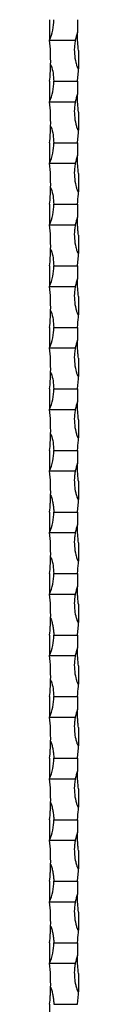
# Model space of a CAD drawing. Units: millimetres. Extents: x 250 to 14600, y 250 to 10250.
# Drawn here: x 6699 to 6713, y 3952 to 4432 of the extents above; entities that cross this region are included whole.
import ezdxf

# ---------------------------------------------------------------- set-up
doc = ezdxf.new("R2010")
doc.units = ezdxf.units.MM
doc.header["$LTSCALE"] = 50

msp = doc.modelspace()

# ---------------------------------------------------------------- linework, layer by layer
at = {"color": 7, "linetype": 'Continuous', "lineweight": 25}
for p, q in [((6698.73, 4431.89), (6698.73, 4421.89)), ((6698.73, 4421.89), (6711.21, 4421.89)), ((6712.73, 4416.89), (6712.73, 4407.98)), ((6712.35, 4401.89), (6712.73, 4406.89)), ((6712.73, 4406.89), (6712.73, 4407.98)), ((6698.73, 4401.89), (6698.73, 4391.89)), ((6700.73, 4401.89), (6712.35, 4401.89)), ((6698.73, 4391.89), (6711.21, 4391.89)), ((6712.73, 4386.89), (6712.73, 4377.98)), ((6712.73, 4376.89), (6712.73, 4377.98)), ((6712.35, 4371.89), (6712.73, 4376.89)), ((6698.73, 4371.89), (6698.73, 4361.89)), ((6700.73, 4371.89), (6712.35, 4371.89)), ((6698.73, 4361.89), (6711.21, 4361.89)), ((6712.73, 4356.89), (6712.73, 4347.98)), ((6712.73, 4346.89), (6712.73, 4347.98)), ((6698.73, 4341.89), (6698.73, 4331.89)), ((6700.73, 4341.89), (6712.35, 4341.89)), ((6698.73, 4331.89), (6711.21, 4331.89)), ((6712.73, 4326.89), (6712.73, 4317.98)), ((6712.35, 4311.89), (6712.73, 4316.89)), ((6712.73, 4316.89), (6712.73, 4317.98)), ((6698.73, 4311.89), (6698.73, 4301.89)), ((6700.73, 4311.89), (6712.35, 4311.89)), ((6698.73, 4301.89), (6711.21, 4301.89)), ((6712.73, 4296.89), (6712.73, 4287.98)), ((6712.73, 4286.89), (6712.73, 4287.98)), ((6698.73, 4281.89), (6698.73, 4271.89)), ((6700.73, 4281.89), (6712.35, 4281.89)), ((6698.73, 4271.89), (6711.21, 4271.89)), ((6712.73, 4266.89), (6712.73, 4257.98)), ((6712.73, 4256.89), (6712.73, 4257.98)), ((6712.35, 4251.89), (6712.73, 4256.89)), ((6698.73, 4251.89), (6698.73, 4241.89)), ((6700.73, 4251.89), (6712.35, 4251.89)), ((6698.73, 4241.89), (6711.21, 4241.89)), ((6712.73, 4236.89), (6712.73, 4227.98)), ((6712.73, 4226.89), (6712.73, 4227.98)), ((6698.73, 4221.89), (6698.73, 4211.89)), ((6700.73, 4221.89), (6712.35, 4221.89)), ((6698.73, 4211.89), (6711.21, 4211.89)), ((6712.73, 4206.89), (6712.73, 4197.98)), ((6712.35, 4191.89), (6712.73, 4196.89)), ((6712.73, 4196.89), (6712.73, 4197.98)), ((6698.73, 4191.89), (6698.73, 4181.89)), ((6700.73, 4191.89), (6712.35, 4191.89)), ((6698.73, 4181.89), (6711.21, 4181.89)), ((6712.73, 4176.89), (6712.73, 4167.98)), ((6712.73, 4166.89), (6712.73, 4167.98)), ((6698.73, 4161.89), (6698.73, 4151.89)), ((6700.73, 4161.89), (6712.35, 4161.89)), ((6698.73, 4151.89), (6711.21, 4151.89)), ((6712.73, 4146.89), (6712.73, 4137.98)), ((6712.73, 4136.89), (6712.73, 4137.98)), ((6712.35, 4131.89), (6712.73, 4136.89)), ((6698.73, 4131.89), (6698.73, 4121.89)), ((6700.73, 4131.89), (6712.35, 4131.89)), ((6698.73, 4121.89), (6711.21, 4121.89)), ((6712.73, 4116.89), (6712.73, 4107.98)), ((6712.73, 4106.89), (6712.73, 4107.98)), ((6698.73, 4101.89), (6698.73, 4091.89)), ((6700.73, 4101.89), (6712.35, 4101.89)), ((6698.73, 4091.89), (6711.21, 4091.89)), ((6712.73, 4086.89), (6712.73, 4077.98)), ((6712.35, 4071.89), (6712.73, 4076.89)), ((6712.73, 4076.89), (6712.73, 4077.98)), ((6698.73, 4071.89), (6698.73, 4061.89)), ((6700.73, 4071.89), (6712.35, 4071.89)), ((6698.73, 4061.89), (6711.21, 4061.89)), ((6712.73, 4056.89), (6712.73, 4047.98)), ((6712.73, 4046.89), (6712.73, 4047.98)), ((6698.73, 4041.89), (6698.73, 4031.89)), ((6700.73, 4041.89), (6712.35, 4041.89)), ((6698.73, 4031.89), (6711.21, 4031.89)), ((6712.73, 4026.89), (6712.73, 4017.98)), ((6712.73, 4016.89), (6712.73, 4017.98)), ((6712.35, 4011.89), (6712.73, 4016.89)), ((6698.73, 4011.89), (6698.73, 4001.89)), ((6700.73, 4011.89), (6712.35, 4011.89)), ((6698.73, 4001.89), (6711.21, 4001.89)), ((6712.73, 3996.89), (6712.73, 3987.98)), ((6712.73, 3986.89), (6712.73, 3987.98)), ((6698.73, 3981.89), (6698.73, 3971.89)), ((6700.73, 3981.89), (6712.35, 3981.89)), ((6698.73, 3971.89), (6711.21, 3971.89)), ((6712.73, 3966.89), (6712.73, 3957.98)), ((6712.35, 3951.89), (6712.73, 3956.89)), ((6712.73, 3956.89), (6712.73, 3957.98)), ((6698.73, 3951.89), (6698.73, 3941.89)), ((6700.73, 3951.89), (6712.35, 3951.89))]:
    msp.add_line(p, q, dxfattribs=at)
for centre, radius, start, end in [((6674.73, 4431.89), 26, 337.3801, 0), ((6812.48, 4426.89), 100.25, 177.1412, 180.728), ((6736.73, 4416.89), 26, 160.3896, 168.9125), ((6598.98, 4411.89), 100.25, 358.9533, 5.7248), ((6674.73, 4401.89), 26, 337.3801, 0), ((6812.48, 4396.89), 100.25, 177.1412, 180.728), ((6736.73, 4386.89), 26, 160.3896, 168.9125), ((6598.98, 4381.89), 100.25, 358.9533, 5.7248), ((6674.73, 4371.89), 26, 337.3801, 0), ((6812.48, 4366.89), 100.25, 177.1412, 180.728), ((6736.73, 4356.89), 26, 160.3896, 168.9125), ((6598.98, 4351.89), 100.25, 358.9533, 5.7248), ((6674.73, 4341.89), 26, 337.3801, 0), ((6812.48, 4336.89), 100.25, 177.1412, 180.728), ((6736.73, 4326.89), 26, 160.3896, 168.9125), ((6598.98, 4321.89), 100.25, 358.9533, 5.7248), ((6674.73, 4311.89), 26, 337.3801, 0), ((6812.48, 4306.89), 100.25, 177.1412, 180.728), ((6736.73, 4296.89), 26, 160.3896, 168.9125), ((6598.98, 4291.89), 100.25, 358.9533, 5.7248), ((6674.73, 4281.89), 26, 337.3801, 0), ((6812.48, 4276.89), 100.25, 177.1412, 180.728), ((6736.73, 4266.89), 26, 160.3896, 168.9125), ((6598.98, 4261.89), 100.25, 358.9533, 5.7248), ((6674.73, 4251.89), 26, 337.3801, 0), ((6812.48, 4246.89), 100.25, 177.1412, 180.728), ((6736.73, 4236.89), 26, 160.3896, 168.9125), ((6598.98, 4231.89), 100.25, 358.9533, 5.7248), ((6674.73, 4221.89), 26, 337.3801, 0), ((6812.48, 4216.89), 100.25, 177.1412, 180.728), ((6736.73, 4206.89), 26, 160.3896, 168.9125), ((6598.98, 4201.89), 100.25, 358.9533, 5.7248), ((6674.73, 4191.89), 26, 337.3801, 0), ((6812.48, 4186.89), 100.25, 177.1412, 180.728), ((6736.73, 4176.89), 26, 160.3896, 168.9125), ((6598.98, 4171.89), 100.25, 358.9533, 5.7248), ((6674.73, 4161.89), 26, 337.3801, 360), ((6812.48, 4156.89), 100.25, 177.1412, 180.728), ((6736.73, 4146.89), 26, 160.3896, 168.9125), ((6598.98, 4141.89), 100.25, 358.9533, 5.7248), ((6674.73, 4131.89), 26, 337.3801, 0), ((6812.48, 4126.89), 100.25, 177.1412, 180.728), ((6736.73, 4116.89), 26, 160.3896, 168.9125), ((6598.98, 4111.89), 100.25, 358.9533, 5.7248), ((6674.73, 4101.89), 26, 337.3801, 0), ((6812.48, 4096.89), 100.25, 177.1412, 180.728), ((6736.73, 4086.89), 26, 160.3896, 168.9125), ((6598.98, 4081.89), 100.25, 358.9533, 5.7248), ((6674.73, 4071.89), 26, 337.3801, 0), ((6812.48, 4066.89), 100.25, 177.1412, 180.728), ((6736.73, 4056.89), 26, 160.3896, 168.9125), ((6598.98, 4051.89), 100.25, 358.9533, 5.7248), ((6674.73, 4041.89), 26, 337.3801, 360), ((6812.48, 4036.89), 100.25, 177.1412, 180.728), ((6736.73, 4026.89), 26, 160.3896, 168.9125), ((6598.98, 4021.89), 100.25, 358.9533, 5.7248), ((6674.73, 4011.89), 26, 337.3801, 0), ((6812.48, 4006.89), 100.25, 177.1412, 180.728), ((6736.73, 3996.89), 26, 160.3896, 168.9125), ((6598.98, 3991.89), 100.25, 358.9533, 5.7248), ((6674.73, 3981.89), 26, 337.3801, 0), ((6812.48, 3976.89), 100.25, 177.1412, 180.728), ((6736.73, 3966.89), 26, 160.3896, 168.9125), ((6598.98, 3961.89), 100.25, 358.9533, 5.7248)]:
    msp.add_arc(centre, radius, start, end, dxfattribs=at)
for points, knots in [([(6712.73, 4416.89), (6712.61, 4418.23), (6712.44, 4420.12), (6712.33, 4422.34), (6712.28, 4423.49), (6712.26, 4424.26), (6712.25, 4424.77), (6712.24, 4425.1), (6712.24, 4425.34), (6712.24, 4425.5), (6712.24, 4425.58), (6712.24, 4425.62), (6712.24, 4425.62), (6712.24, 4425.62)], [0, 0, 0, 0, 0.439319, 0.621237, 0.745731, 0.830092, 0.886907, 0.925129, 0.950962, 0.976331, 0.986773, 0.995251, 1, 1, 1, 1]), ([(6711.21, 4421.89), (6711.08, 4421.06), (6710.72, 4418.86), (6710.73, 4415.18), (6711.22, 4412.02), (6711.75, 4410.05), (6711.99, 4409.31), (6712.17, 4408.82), (6712.31, 4408.49), (6712.42, 4408.28), (6712.51, 4408.13), (6712.59, 4408.04), (6712.67, 4407.99), (6712.71, 4407.98), (6712.73, 4407.98)], [0, 0, 0, 0, 0.177792, 0.468736, 0.768157, 0.84493, 0.89673, 0.931432, 0.95462, 0.970166, 0.98069, 0.991583, 0.995926, 1, 1, 1, 1]), ([(6698.73, 4401.89), (6698.85, 4403.23), (6699.02, 4405.12), (6699.13, 4407.34), (6699.17, 4408.49), (6699.19, 4409.26), (6699.21, 4409.74), (6699.21, 4409.98), (6699.21, 4410.06)], [0, 0, 0, 0, 0.479511, 0.678086, 0.813956, 0.906048, 0.968061, 1, 1, 1, 1]), ([(6699.21, 4410.06), (6699.29, 4409.88), (6699.88, 4408.53), (6700.52, 4405.78), (6700.66, 4403.2), (6700.73, 4401.89)], [0, 0, 0, 0, 0.071037, 0.530382, 1, 1, 1, 1]), ([(6712.73, 4386.89), (6712.61, 4388.23), (6712.44, 4390.12), (6712.33, 4392.34), (6712.28, 4393.49), (6712.26, 4394.26), (6712.25, 4394.77), (6712.24, 4395.1), (6712.24, 4395.34), (6712.24, 4395.5), (6712.24, 4395.58), (6712.24, 4395.62), (6712.24, 4395.62), (6712.24, 4395.62)], [0, 0, 0, 0, 0.439314, 0.621244, 0.745723, 0.830096, 0.88691, 0.925131, 0.950965, 0.976323, 0.986773, 0.995251, 1, 1, 1, 1]), ([(6711.21, 4391.89), (6711.08, 4391.06), (6710.72, 4388.86), (6710.73, 4385.18), (6711.22, 4382.02), (6711.75, 4380.05), (6711.99, 4379.31), (6712.17, 4378.82), (6712.31, 4378.49), (6712.42, 4378.28), (6712.51, 4378.13), (6712.59, 4378.04), (6712.67, 4377.99), (6712.71, 4377.98), (6712.73, 4377.98)], [0, 0, 0, 0, 0.177785, 0.468731, 0.768154, 0.844935, 0.896728, 0.93143, 0.954618, 0.970164, 0.980688, 0.991581, 0.995924, 1, 1, 1, 1]), ([(6698.73, 4371.89), (6698.85, 4373.23), (6699.02, 4375.12), (6699.13, 4377.34), (6699.17, 4378.49), (6699.19, 4379.26), (6699.21, 4379.74), (6699.21, 4379.98), (6699.21, 4380.06)], [0, 0, 0, 0, 0.479511, 0.678072, 0.813956, 0.906048, 0.968061, 1, 1, 1, 1]), ([(6699.21, 4380.06), (6699.29, 4379.88), (6699.88, 4378.53), (6700.52, 4375.78), (6700.66, 4373.2), (6700.73, 4371.89)], [0, 0, 0, 0, 0.071037, 0.530382, 1, 1, 1, 1]), ([(6712.73, 4356.89), (6712.61, 4358.23), (6712.44, 4360.12), (6712.33, 4362.34), (6712.28, 4363.49), (6712.26, 4364.26), (6712.25, 4364.77), (6712.24, 4365.1), (6712.24, 4365.34), (6712.24, 4365.5), (6712.24, 4365.58), (6712.24, 4365.62), (6712.24, 4365.62), (6712.24, 4365.62)], [0, 0, 0, 0, 0.439315, 0.621231, 0.745724, 0.830096, 0.886911, 0.92512, 0.950965, 0.976323, 0.986773, 0.995251, 1, 1, 1, 1]), ([(6711.21, 4361.89), (6711.08, 4361.06), (6710.72, 4358.86), (6710.73, 4355.18), (6711.22, 4352.02), (6711.75, 4350.05), (6711.99, 4349.31), (6712.17, 4348.82), (6712.31, 4348.49), (6712.42, 4348.28), (6712.51, 4348.13), (6712.59, 4348.04), (6712.67, 4347.99), (6712.71, 4347.98), (6712.73, 4347.98)], [0, 0, 0, 0, 0.177785, 0.468739, 0.768154, 0.844935, 0.896728, 0.93143, 0.954618, 0.970164, 0.980688, 0.991581, 0.995924, 1, 1, 1, 1]), ([(6698.73, 4341.89), (6698.85, 4343.23), (6699.02, 4345.12), (6699.13, 4347.34), (6699.17, 4348.49), (6699.19, 4349.26), (6699.21, 4349.74), (6699.21, 4349.98), (6699.21, 4350.06)], [0, 0, 0, 0, 0.479511, 0.678073, 0.813956, 0.906035, 0.968061, 1, 1, 1, 1]), ([(6699.21, 4350.06), (6699.29, 4349.88), (6699.88, 4348.53), (6700.52, 4345.78), (6700.66, 4343.2), (6700.73, 4341.89)], [0, 0, 0, 0, 0.07105, 0.530389, 1, 1, 1, 1]), ([(6712.73, 4326.89), (6712.65, 4327.65), (6712.58, 4328.41), (6712.47, 4329.92), (6712.42, 4330.67), (6712.34, 4332.17), (6712.3, 4332.91), (6712.27, 4334), (6712.26, 4334.37), (6712.25, 4334.89), (6712.24, 4335.07), (6712.24, 4335.32), (6712.24, 4335.4), (6712.24, 4335.51), (6712.24, 4335.55), (6712.24, 4335.6), (6712.24, 4335.62), (6712.24, 4335.62)], [0, 0, 0, 0, 0.25, 0.25, 0.5, 0.5, 0.75, 0.75, 0.875, 0.875, 0.9375, 0.9375, 0.96875, 0.96875, 0.984375, 0.984375, 1, 1, 1, 1]), ([(6711.21, 4331.89), (6711.08, 4331.06), (6710.72, 4328.86), (6710.73, 4325.18), (6711.22, 4322.02), (6711.75, 4320.05), (6711.99, 4319.31), (6712.17, 4318.82), (6712.31, 4318.49), (6712.42, 4318.28), (6712.51, 4318.13), (6712.59, 4318.04), (6712.67, 4317.99), (6712.71, 4317.98), (6712.73, 4317.98)], [0, 0, 0, 0, 0.177789, 0.468737, 0.768156, 0.844932, 0.896729, 0.931431, 0.954619, 0.970165, 0.980689, 0.991582, 0.995925, 1, 1, 1, 1]), ([(6698.73, 4311.89), (6698.85, 4313.23), (6699.02, 4315.12), (6699.13, 4317.34), (6699.17, 4318.49), (6699.19, 4319.26), (6699.21, 4319.74), (6699.21, 4319.98), (6699.21, 4320.06)], [0, 0, 0, 0, 0.479511, 0.678079, 0.813956, 0.906048, 0.968061, 1, 1, 1, 1]), ([(6699.21, 4320.06), (6699.29, 4319.88), (6699.88, 4318.53), (6700.52, 4315.78), (6700.66, 4313.2), (6700.73, 4311.89)], [0, 0, 0, 0, 0.071043, 0.530382, 1, 1, 1, 1]), ([(6712.73, 4296.89), (6712.61, 4298.23), (6712.44, 4300.12), (6712.33, 4302.34), (6712.28, 4303.49), (6712.26, 4304.26), (6712.25, 4304.77), (6712.24, 4305.1), (6712.24, 4305.34), (6712.24, 4305.5), (6712.24, 4305.58), (6712.24, 4305.62), (6712.24, 4305.62), (6712.24, 4305.62)], [0, 0, 0, 0, 0.439314, 0.621237, 0.745723, 0.83009, 0.88691, 0.925125, 0.950964, 0.976328, 0.986774, 0.995252, 1, 1, 1, 1]), ([(6711.21, 4301.89), (6711.08, 4301.06), (6710.72, 4298.86), (6710.73, 4295.18), (6711.22, 4292.02), (6711.75, 4290.05), (6711.99, 4289.31), (6712.17, 4288.82), (6712.31, 4288.49), (6712.42, 4288.28), (6712.51, 4288.13), (6712.59, 4288.04), (6712.67, 4287.99), (6712.71, 4287.98), (6712.73, 4287.98)], [0, 0, 0, 0, 0.177789, 0.468735, 0.768153, 0.844935, 0.896728, 0.93143, 0.954621, 0.970163, 0.980691, 0.991581, 0.995924, 1, 1, 1, 1]), ([(6698.73, 4281.89), (6698.85, 4283.23), (6699.02, 4285.12), (6699.13, 4287.34), (6699.17, 4288.49), (6699.19, 4289.26), (6699.21, 4289.74), (6699.21, 4289.98), (6699.21, 4290.06)], [0, 0, 0, 0, 0.479511, 0.678073, 0.813956, 0.906042, 0.968061, 1, 1, 1, 1]), ([(6699.21, 4290.06), (6699.29, 4289.88), (6699.88, 4288.53), (6700.52, 4285.78), (6700.66, 4283.2), (6700.73, 4281.89)], [0, 0, 0, 0, 0.071043, 0.530389, 1, 1, 1, 1]), ([(6712.73, 4266.89), (6712.65, 4267.65), (6712.58, 4268.41), (6712.47, 4269.92), (6712.42, 4270.67), (6712.34, 4272.17), (6712.3, 4272.91), (6712.27, 4274), (6712.26, 4274.37), (6712.25, 4274.89), (6712.24, 4275.07), (6712.24, 4275.32), (6712.24, 4275.4), (6712.24, 4275.51), (6712.24, 4275.55), (6712.24, 4275.6), (6712.24, 4275.62), (6712.24, 4275.62)], [0, 0, 0, 0, 0.25, 0.25, 0.5, 0.5, 0.75, 0.75, 0.875, 0.875, 0.9375, 0.9375, 0.96875, 0.96875, 0.984375, 0.984375, 1, 1, 1, 1]), ([(6711.21, 4271.89), (6711.08, 4271.06), (6710.72, 4268.86), (6710.73, 4265.18), (6711.22, 4262.02), (6711.75, 4260.05), (6711.99, 4259.31), (6712.17, 4258.82), (6712.31, 4258.49), (6712.42, 4258.28), (6712.51, 4258.13), (6712.59, 4258.04), (6712.67, 4257.99), (6712.71, 4257.98), (6712.73, 4257.98)], [0, 0, 0, 0, 0.177789, 0.468737, 0.768156, 0.844933, 0.896729, 0.931428, 0.954619, 0.970165, 0.980689, 0.991582, 0.995925, 1, 1, 1, 1]), ([(6698.73, 4251.89), (6698.85, 4253.23), (6699.02, 4255.12), (6699.13, 4257.34), (6699.17, 4258.49), (6699.19, 4259.26), (6699.21, 4259.74), (6699.21, 4259.98), (6699.21, 4260.06)], [0, 0, 0, 0, 0.479511, 0.678079, 0.813956, 0.906048, 0.968061, 1, 1, 1, 1]), ([(6699.21, 4260.06), (6699.29, 4259.88), (6699.88, 4258.53), (6700.52, 4255.78), (6700.66, 4253.2), (6700.73, 4251.89)], [0, 0, 0, 0, 0.071043, 0.530382, 1, 1, 1, 1]), ([(6712.73, 4236.89), (6712.61, 4238.23), (6712.44, 4240.12), (6712.33, 4242.34), (6712.28, 4243.49), (6712.26, 4244.26), (6712.25, 4244.77), (6712.24, 4245.1), (6712.24, 4245.34), (6712.24, 4245.5), (6712.24, 4245.58), (6712.24, 4245.62), (6712.24, 4245.62), (6712.24, 4245.62)], [0, 0, 0, 0, 0.439314, 0.621237, 0.745723, 0.830089, 0.886909, 0.925125, 0.950964, 0.976327, 0.986773, 0.995251, 1, 1, 1, 1]), ([(6711.21, 4241.89), (6711.08, 4241.06), (6710.72, 4238.86), (6710.73, 4235.18), (6711.22, 4232.02), (6711.75, 4230.05), (6711.99, 4229.31), (6712.17, 4228.82), (6712.31, 4228.49), (6712.42, 4228.28), (6712.51, 4228.13), (6712.59, 4228.04), (6712.67, 4227.99), (6712.71, 4227.98), (6712.73, 4227.98)], [0, 0, 0, 0, 0.177789, 0.468735, 0.768153, 0.844935, 0.896728, 0.93143, 0.954621, 0.970163, 0.980691, 0.991581, 0.995924, 1, 1, 1, 1]), ([(6698.73, 4221.89), (6698.85, 4223.23), (6699.02, 4225.12), (6699.13, 4227.34), (6699.17, 4228.49), (6699.19, 4229.26), (6699.21, 4229.74), (6699.21, 4229.98), (6699.21, 4230.06)], [0, 0, 0, 0, 0.479511, 0.678079, 0.813956, 0.906042, 0.968061, 1, 1, 1, 1]), ([(6699.21, 4230.06), (6699.29, 4229.88), (6699.88, 4228.53), (6700.52, 4225.78), (6700.66, 4223.2), (6700.73, 4221.89)], [0, 0, 0, 0, 0.071043, 0.530389, 1, 1, 1, 1]), ([(6712.73, 4206.89), (6712.65, 4207.65), (6712.58, 4208.41), (6712.47, 4209.92), (6712.42, 4210.67), (6712.34, 4212.17), (6712.3, 4212.91), (6712.27, 4214), (6712.26, 4214.37), (6712.25, 4214.89), (6712.24, 4215.07), (6712.24, 4215.32), (6712.24, 4215.4), (6712.24, 4215.51), (6712.24, 4215.55), (6712.24, 4215.6), (6712.24, 4215.62), (6712.24, 4215.62)], [0, 0, 0, 0, 0.25, 0.25, 0.5, 0.5, 0.75, 0.75, 0.875, 0.875, 0.9375, 0.9375, 0.96875, 0.96875, 0.984375, 0.984375, 1, 1, 1, 1]), ([(6711.21, 4211.89), (6711.1, 4211.31), (6711.01, 4210.72), (6710.87, 4209.53), (6710.82, 4208.93), (6710.73, 4207.15), (6710.76, 4205.97), (6710.98, 4203.61), (6711.16, 4202.44), (6711.57, 4200.69), (6711.73, 4200.11), (6712.01, 4199.25), (6712.11, 4198.97), (6712.29, 4198.55), (6712.35, 4198.41), (6712.46, 4198.22), (6712.5, 4198.15), (6712.57, 4198.07), (6712.59, 4198.04), (6712.65, 4198), (6712.69, 4197.98), (6712.73, 4197.98)], [0, 0, 0, 0, 0.125, 0.125, 0.25, 0.25, 0.5, 0.5, 0.75, 0.75, 0.875, 0.875, 0.9375, 0.9375, 0.96875, 0.96875, 0.984375, 0.984375, 0.992188, 0.992188, 1, 1, 1, 1]), ([(6698.73, 4191.89), (6698.87, 4193.29), (6698.98, 4194.67), (6699.1, 4196.73), (6699.13, 4197.41), (6699.17, 4198.42), (6699.18, 4198.76), (6699.2, 4199.42), (6699.21, 4199.75), (6699.21, 4200.06)], [0, 0, 0, 0, 0.5, 0.5, 0.75, 0.75, 0.875, 0.875, 1, 1, 1, 1]), ([(6699.21, 4200.06), (6699.36, 4199.75), (6699.49, 4199.42), (6699.71, 4198.76), (6699.81, 4198.42), (6700.09, 4197.42), (6700.24, 4196.74), (6700.48, 4195.36), (6700.57, 4194.67), (6700.7, 4193.29), (6700.73, 4192.59), (6700.73, 4191.89)], [0, 0, 0, 0, 0.125, 0.125, 0.25, 0.25, 0.5, 0.5, 0.75, 0.75, 1, 1, 1, 1]), ([(6712.73, 4176.89), (6712.61, 4178.23), (6712.44, 4180.12), (6712.33, 4182.34), (6712.28, 4183.49), (6712.26, 4184.26), (6712.25, 4184.77), (6712.24, 4185.1), (6712.24, 4185.34), (6712.24, 4185.5), (6712.24, 4185.58), (6712.24, 4185.62), (6712.24, 4185.62), (6712.24, 4185.62)], [0, 0, 0, 0, 0.439314, 0.621237, 0.745723, 0.830089, 0.886909, 0.925125, 0.950964, 0.976327, 0.986773, 0.995251, 1, 1, 1, 1]), ([(6711.21, 4181.89), (6711.08, 4181.06), (6710.72, 4178.84), (6710.73, 4175.16), (6711.22, 4172), (6711.75, 4170.05), (6711.99, 4169.31), (6712.17, 4168.82), (6712.31, 4168.49), (6712.42, 4168.28), (6712.51, 4168.13), (6712.59, 4168.04), (6712.67, 4167.99), (6712.71, 4167.98), (6712.73, 4167.98)], [0, 0, 0, 0, 0.1777874, 0.4729985, 0.7681557, 0.844936, 0.8967285, 0.9314304, 0.9546215, 0.9701635, 0.9806911, 0.9915812, 0.9959239, 1, 1, 1, 1]), ([(6698.73, 4161.89), (6698.85, 4163.23), (6699.02, 4165.12), (6699.13, 4167.34), (6699.17, 4168.49), (6699.19, 4169.26), (6699.21, 4169.74), (6699.21, 4169.98), (6699.21, 4170.06)], [0, 0, 0, 0, 0.479511, 0.678079, 0.813956, 0.906042, 0.968061, 1, 1, 1, 1]), ([(6699.21, 4170.06), (6699.29, 4169.88), (6699.88, 4168.53), (6700.52, 4165.78), (6700.66, 4163.2), (6700.73, 4161.89)], [0, 0, 0, 0, 0.071043, 0.530389, 1, 1, 1, 1]), ([(6712.73, 4146.89), (6712.65, 4147.65), (6712.58, 4148.41), (6712.47, 4149.92), (6712.42, 4150.67), (6712.34, 4152.17), (6712.3, 4152.91), (6712.27, 4154), (6712.26, 4154.37), (6712.25, 4154.89), (6712.24, 4155.07), (6712.24, 4155.32), (6712.24, 4155.4), (6712.24, 4155.51), (6712.24, 4155.55), (6712.24, 4155.6), (6712.24, 4155.62), (6712.24, 4155.62)], [0, 0, 0, 0, 0.25, 0.25, 0.5, 0.5, 0.75, 0.75, 0.875, 0.875, 0.9375, 0.9375, 0.96875, 0.96875, 0.984375, 0.984375, 1, 1, 1, 1]), ([(6711.21, 4151.89), (6711.1, 4151.31), (6711.01, 4150.72), (6710.87, 4149.53), (6710.82, 4148.93), (6710.73, 4147.15), (6710.76, 4145.97), (6710.98, 4143.61), (6711.16, 4142.44), (6711.57, 4140.69), (6711.73, 4140.11), (6712.01, 4139.25), (6712.11, 4138.97), (6712.29, 4138.55), (6712.35, 4138.41), (6712.46, 4138.22), (6712.5, 4138.15), (6712.57, 4138.07), (6712.59, 4138.04), (6712.65, 4138), (6712.69, 4137.98), (6712.73, 4137.98)], [0, 0, 0, 0, 0.125, 0.125, 0.25, 0.25, 0.5, 0.5, 0.75, 0.75, 0.875, 0.875, 0.9375, 0.9375, 0.96875, 0.96875, 0.984375, 0.984375, 0.992188, 0.992188, 1, 1, 1, 1]), ([(6698.73, 4131.89), (6698.87, 4133.29), (6698.98, 4134.67), (6699.1, 4136.73), (6699.13, 4137.41), (6699.17, 4138.42), (6699.18, 4138.76), (6699.2, 4139.42), (6699.21, 4139.75), (6699.21, 4140.06)], [0, 0, 0, 0, 0.5, 0.5, 0.75, 0.75, 0.875, 0.875, 1, 1, 1, 1]), ([(6699.21, 4140.06), (6699.36, 4139.75), (6699.49, 4139.42), (6699.71, 4138.76), (6699.81, 4138.42), (6700.09, 4137.42), (6700.24, 4136.74), (6700.48, 4135.36), (6700.57, 4134.67), (6700.7, 4133.29), (6700.73, 4132.59), (6700.73, 4131.89)], [0, 0, 0, 0, 0.125, 0.125, 0.25, 0.25, 0.5, 0.5, 0.75, 0.75, 1, 1, 1, 1]), ([(6712.73, 4116.89), (6712.61, 4118.23), (6712.44, 4120.12), (6712.33, 4122.34), (6712.28, 4123.49), (6712.26, 4124.26), (6712.25, 4124.77), (6712.24, 4125.1), (6712.24, 4125.34), (6712.24, 4125.5), (6712.24, 4125.58), (6712.24, 4125.62), (6712.24, 4125.62), (6712.24, 4125.62)], [0, 0, 0, 0, 0.439314, 0.621237, 0.745723, 0.830089, 0.886909, 0.925125, 0.950964, 0.976327, 0.986773, 0.995251, 1, 1, 1, 1]), ([(6711.21, 4121.89), (6711.08, 4121.06), (6710.72, 4118.84), (6710.73, 4115.16), (6711.22, 4112), (6711.75, 4110.05), (6711.99, 4109.31), (6712.17, 4108.82), (6712.31, 4108.49), (6712.42, 4108.28), (6712.51, 4108.13), (6712.59, 4108.04), (6712.67, 4107.99), (6712.71, 4107.98), (6712.73, 4107.98)], [0, 0, 0, 0, 0.177788, 0.472999, 0.768156, 0.844937, 0.896729, 0.931431, 0.954622, 0.970164, 0.980692, 0.991582, 0.995925, 1, 1, 1, 1]), ([(6698.73, 4101.89), (6698.85, 4103.23), (6699.02, 4105.12), (6699.13, 4107.34), (6699.17, 4108.49), (6699.19, 4109.26), (6699.21, 4109.74), (6699.21, 4109.98), (6699.21, 4110.06)], [0, 0, 0, 0, 0.479511, 0.678079, 0.813956, 0.906042, 0.968061, 1, 1, 1, 1]), ([(6699.21, 4110.06), (6699.29, 4109.88), (6699.88, 4108.53), (6700.52, 4105.78), (6700.66, 4103.2), (6700.73, 4101.89)], [0, 0, 0, 0, 0.071043, 0.530389, 1, 1, 1, 1]), ([(6712.73, 4086.89), (6712.65, 4087.65), (6712.58, 4088.41), (6712.47, 4089.92), (6712.42, 4090.67), (6712.34, 4092.17), (6712.3, 4092.91), (6712.27, 4094), (6712.26, 4094.37), (6712.25, 4094.89), (6712.24, 4095.07), (6712.24, 4095.32), (6712.24, 4095.4), (6712.24, 4095.51), (6712.24, 4095.55), (6712.24, 4095.6), (6712.24, 4095.62), (6712.24, 4095.62)], [0, 0, 0, 0, 0.25, 0.25, 0.5, 0.5, 0.75, 0.75, 0.875, 0.875, 0.9375, 0.9375, 0.96875, 0.96875, 0.984375, 0.984375, 1, 1, 1, 1]), ([(6711.21, 4091.89), (6711.1, 4091.31), (6711.01, 4090.72), (6710.87, 4089.53), (6710.82, 4088.93), (6710.73, 4087.15), (6710.76, 4085.97), (6710.98, 4083.61), (6711.16, 4082.44), (6711.57, 4080.69), (6711.73, 4080.11), (6712.01, 4079.25), (6712.11, 4078.97), (6712.29, 4078.55), (6712.35, 4078.41), (6712.46, 4078.22), (6712.5, 4078.15), (6712.57, 4078.07), (6712.59, 4078.04), (6712.65, 4078), (6712.69, 4077.98), (6712.73, 4077.98)], [0, 0, 0, 0, 0.125, 0.125, 0.25, 0.25, 0.5, 0.5, 0.75, 0.75, 0.875, 0.875, 0.9375, 0.9375, 0.96875, 0.96875, 0.984375, 0.984375, 0.992188, 0.992188, 1, 1, 1, 1]), ([(6698.73, 4071.89), (6698.87, 4073.29), (6698.98, 4074.67), (6699.1, 4076.73), (6699.13, 4077.41), (6699.17, 4078.42), (6699.18, 4078.76), (6699.2, 4079.42), (6699.21, 4079.75), (6699.21, 4080.06)], [0, 0, 0, 0, 0.5, 0.5, 0.75, 0.75, 0.875, 0.875, 1, 1, 1, 1]), ([(6699.21, 4080.06), (6699.36, 4079.75), (6699.49, 4079.42), (6699.71, 4078.76), (6699.81, 4078.42), (6700.09, 4077.42), (6700.24, 4076.74), (6700.48, 4075.36), (6700.57, 4074.67), (6700.7, 4073.29), (6700.73, 4072.59), (6700.73, 4071.89)], [0, 0, 0, 0, 0.125, 0.125, 0.25, 0.25, 0.5, 0.5, 0.75, 0.75, 1, 1, 1, 1]), ([(6712.73, 4056.89), (6712.61, 4058.23), (6712.44, 4060.12), (6712.33, 4062.34), (6712.28, 4063.49), (6712.26, 4064.26), (6712.25, 4064.77), (6712.24, 4065.1), (6712.24, 4065.34), (6712.24, 4065.5), (6712.24, 4065.58), (6712.24, 4065.62), (6712.24, 4065.62), (6712.24, 4065.62)], [0, 0, 0, 0, 0.439314, 0.621237, 0.745723, 0.830089, 0.886909, 0.925125, 0.950964, 0.976327, 0.986773, 0.995251, 1, 1, 1, 1]), ([(6711.21, 4061.89), (6711.08, 4061.06), (6710.72, 4058.84), (6710.73, 4055.16), (6711.22, 4052), (6711.75, 4050.05), (6711.99, 4049.31), (6712.17, 4048.82), (6712.31, 4048.49), (6712.42, 4048.28), (6712.51, 4048.13), (6712.59, 4048.04), (6712.67, 4047.99), (6712.71, 4047.98), (6712.73, 4047.98)], [0, 0, 0, 0, 0.177788, 0.472999, 0.768156, 0.844937, 0.896729, 0.931431, 0.954622, 0.970164, 0.980692, 0.991582, 0.995925, 1, 1, 1, 1]), ([(6698.73, 4041.89), (6698.87, 4043.29), (6698.98, 4044.67), (6699.1, 4046.73), (6699.13, 4047.41), (6699.17, 4048.42), (6699.18, 4048.76), (6699.2, 4049.42), (6699.21, 4049.75), (6699.21, 4050.06)], [0, 0, 0, 0, 0.5, 0.5, 0.75, 0.75, 0.875, 0.875, 1, 1, 1, 1]), ([(6699.21, 4050.06), (6699.36, 4049.75), (6699.49, 4049.42), (6699.71, 4048.76), (6699.81, 4048.42), (6700.09, 4047.42), (6700.24, 4046.74), (6700.48, 4045.36), (6700.57, 4044.67), (6700.7, 4043.29), (6700.73, 4042.59), (6700.73, 4041.89)], [0, 0, 0, 0, 0.125, 0.125, 0.25, 0.25, 0.5, 0.5, 0.75, 0.75, 1, 1, 1, 1]), ([(6712.73, 4026.89), (6712.65, 4027.65), (6712.58, 4028.41), (6712.47, 4029.92), (6712.42, 4030.67), (6712.34, 4032.17), (6712.3, 4032.91), (6712.27, 4034), (6712.26, 4034.37), (6712.25, 4034.89), (6712.24, 4035.07), (6712.24, 4035.32), (6712.24, 4035.4), (6712.24, 4035.51), (6712.24, 4035.55), (6712.24, 4035.6), (6712.24, 4035.62), (6712.24, 4035.62)], [0, 0, 0, 0, 0.25, 0.25, 0.5, 0.5, 0.75, 0.75, 0.875, 0.875, 0.9375, 0.9375, 0.96875, 0.96875, 0.984375, 0.984375, 1, 1, 1, 1]), ([(6711.21, 4031.89), (6711.1, 4031.31), (6711.01, 4030.72), (6710.87, 4029.53), (6710.82, 4028.93), (6710.73, 4027.15), (6710.76, 4025.97), (6710.98, 4023.61), (6711.16, 4022.44), (6711.57, 4020.69), (6711.73, 4020.11), (6712.01, 4019.25), (6712.11, 4018.97), (6712.29, 4018.55), (6712.35, 4018.41), (6712.46, 4018.22), (6712.5, 4018.15), (6712.57, 4018.07), (6712.59, 4018.04), (6712.65, 4018), (6712.69, 4017.98), (6712.73, 4017.98)], [0, 0, 0, 0, 0.125, 0.125, 0.25, 0.25, 0.5, 0.5, 0.75, 0.75, 0.875, 0.875, 0.9375, 0.9375, 0.96875, 0.96875, 0.984375, 0.984375, 0.992188, 0.992188, 1, 1, 1, 1]), ([(6698.73, 4011.89), (6698.87, 4013.29), (6698.98, 4014.67), (6699.1, 4016.73), (6699.13, 4017.41), (6699.17, 4018.42), (6699.18, 4018.76), (6699.2, 4019.42), (6699.21, 4019.75), (6699.21, 4020.06)], [0, 0, 0, 0, 0.5, 0.5, 0.75, 0.75, 0.875, 0.875, 1, 1, 1, 1]), ([(6699.21, 4020.06), (6699.36, 4019.75), (6699.49, 4019.42), (6699.71, 4018.76), (6699.81, 4018.42), (6700.09, 4017.42), (6700.24, 4016.74), (6700.48, 4015.36), (6700.57, 4014.67), (6700.7, 4013.29), (6700.73, 4012.59), (6700.73, 4011.89)], [0, 0, 0, 0, 0.125, 0.125, 0.25, 0.25, 0.5, 0.5, 0.75, 0.75, 1, 1, 1, 1]), ([(6712.73, 3996.89), (6712.61, 3998.23), (6712.44, 4000.12), (6712.33, 4002.34), (6712.28, 4003.49), (6712.26, 4004.26), (6712.25, 4004.77), (6712.24, 4005.1), (6712.24, 4005.34), (6712.24, 4005.5), (6712.24, 4005.58), (6712.24, 4005.62), (6712.24, 4005.62), (6712.24, 4005.62)], [0, 0, 0, 0, 0.439314, 0.621237, 0.745723, 0.830089, 0.886909, 0.925125, 0.950964, 0.976327, 0.986773, 0.995251, 1, 1, 1, 1]), ([(6711.21, 4001.89), (6711.08, 4001.06), (6710.72, 3998.84), (6710.73, 3995.16), (6711.22, 3992), (6711.75, 3990.05), (6711.99, 3989.31), (6712.17, 3988.82), (6712.31, 3988.49), (6712.42, 3988.28), (6712.51, 3988.13), (6712.59, 3988.04), (6712.67, 3987.99), (6712.71, 3987.98), (6712.73, 3987.98)], [0, 0, 0, 0, 0.177783, 0.472999, 0.768156, 0.844937, 0.896729, 0.931431, 0.954622, 0.970164, 0.980692, 0.991582, 0.995925, 1, 1, 1, 1]), ([(6698.73, 3981.89), (6698.87, 3983.29), (6698.98, 3984.67), (6699.1, 3986.73), (6699.13, 3987.41), (6699.17, 3988.42), (6699.18, 3988.76), (6699.2, 3989.42), (6699.21, 3989.75), (6699.21, 3990.06)], [0, 0, 0, 0, 0.5, 0.5, 0.75, 0.75, 0.875, 0.875, 1, 1, 1, 1]), ([(6699.21, 3990.06), (6699.36, 3989.75), (6699.49, 3989.42), (6699.71, 3988.76), (6699.81, 3988.42), (6700.09, 3987.42), (6700.24, 3986.74), (6700.48, 3985.36), (6700.57, 3984.67), (6700.7, 3983.29), (6700.73, 3982.59), (6700.73, 3981.89)], [0, 0, 0, 0, 0.125, 0.125, 0.25, 0.25, 0.5, 0.5, 0.75, 0.75, 1, 1, 1, 1]), ([(6712.73, 3966.89), (6712.61, 3968.23), (6712.44, 3970.12), (6712.33, 3972.34), (6712.28, 3973.49), (6712.26, 3974.26), (6712.25, 3974.77), (6712.24, 3975.1), (6712.24, 3975.34), (6712.24, 3975.5), (6712.24, 3975.59), (6712.24, 3975.62), (6712.24, 3975.62), (6712.24, 3975.62)], [0, 0, 0, 0, 0.439316, 0.621233, 0.745726, 0.830093, 0.886913, 0.925123, 0.950962, 0.976325, 0.986776, 0.995251, 1, 1, 1, 1]), ([(6711.21, 3971.89), (6711.1, 3971.31), (6711.01, 3970.72), (6710.87, 3969.53), (6710.82, 3968.93), (6710.73, 3967.15), (6710.76, 3965.97), (6710.98, 3963.61), (6711.16, 3962.44), (6711.57, 3960.69), (6711.73, 3960.11), (6712.01, 3959.25), (6712.11, 3958.97), (6712.29, 3958.55), (6712.35, 3958.41), (6712.46, 3958.22), (6712.5, 3958.15), (6712.57, 3958.07), (6712.59, 3958.04), (6712.65, 3958), (6712.69, 3957.98), (6712.73, 3957.98)], [0, 0, 0, 0, 0.125, 0.125, 0.25, 0.25, 0.5, 0.5, 0.75, 0.75, 0.875, 0.875, 0.9375, 0.9375, 0.96875, 0.96875, 0.984375, 0.984375, 0.992188, 0.992188, 1, 1, 1, 1]), ([(6698.73, 3951.89), (6698.87, 3953.29), (6698.98, 3954.67), (6699.1, 3956.73), (6699.13, 3957.41), (6699.17, 3958.42), (6699.18, 3958.76), (6699.2, 3959.42), (6699.21, 3959.75), (6699.21, 3960.06)], [0, 0, 0, 0, 0.5, 0.5, 0.75, 0.75, 0.875, 0.875, 1, 1, 1, 1]), ([(6699.21, 3960.06), (6699.36, 3959.75), (6699.49, 3959.42), (6699.71, 3958.76), (6699.81, 3958.42), (6700.09, 3957.42), (6700.24, 3956.74), (6700.48, 3955.36), (6700.57, 3954.67), (6700.7, 3953.29), (6700.73, 3952.59), (6700.73, 3951.89)], [0, 0, 0, 0, 0.125, 0.125, 0.25, 0.25, 0.5, 0.5, 0.75, 0.75, 1, 1, 1, 1])]:
    msp.add_open_spline(points, degree=3, knots=knots, dxfattribs=at)
for points in [[(6712.35, 4341.89), (6712.44, 4343.56), (6712.56, 4345.23), (6712.73, 4346.89)], [(6712.35, 4281.89), (6712.44, 4283.56), (6712.56, 4285.23), (6712.73, 4286.89)], [(6712.35, 4221.89), (6712.44, 4223.56), (6712.56, 4225.23), (6712.73, 4226.89)], [(6712.35, 4161.89), (6712.44, 4163.56), (6712.56, 4165.23), (6712.73, 4166.89)], [(6712.35, 4101.89), (6712.44, 4103.56), (6712.56, 4105.23), (6712.73, 4106.89)], [(6712.35, 4041.89), (6712.44, 4043.56), (6712.56, 4045.23), (6712.73, 4046.89)], [(6712.35, 3981.89), (6712.44, 3983.56), (6712.56, 3985.23), (6712.73, 3986.89)]]:
    msp.add_open_spline(points, degree=3, dxfattribs=at)

doc.saveas('drawing.dxf')
